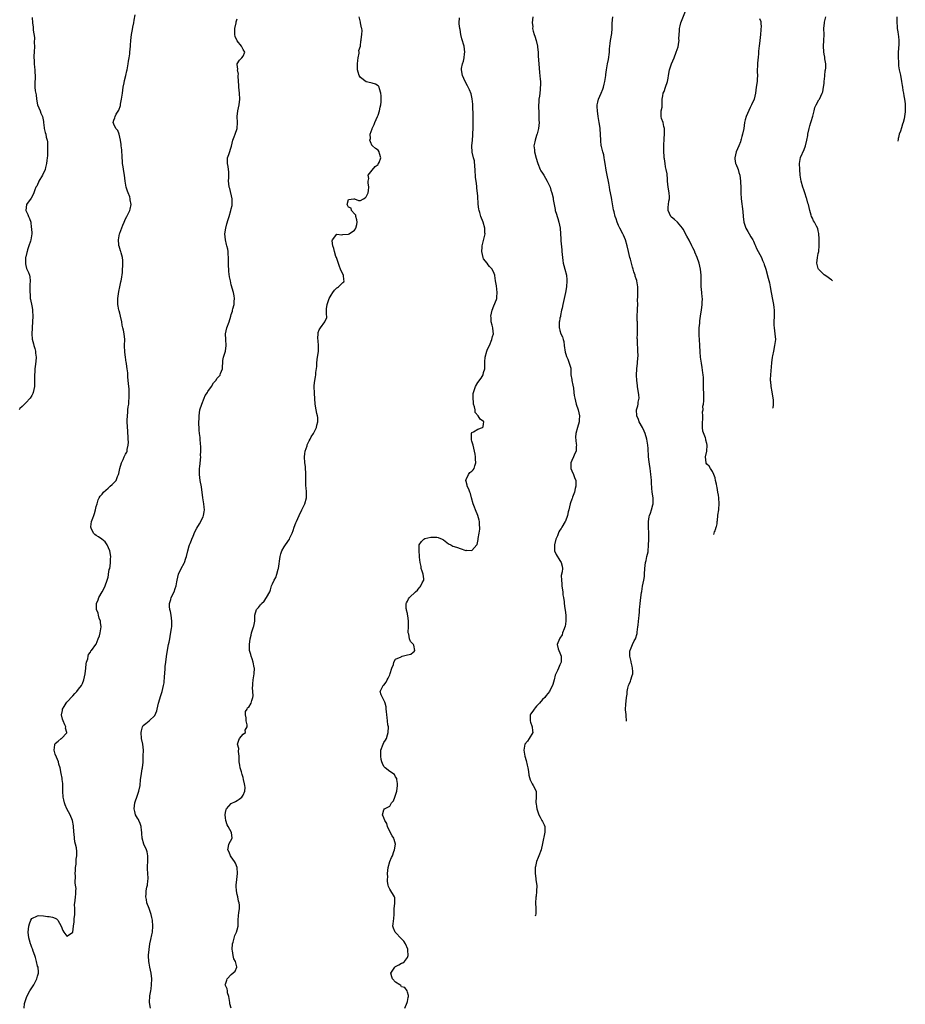
# Model space of a CAD drawing. Units: inches. Extents: x 2502000 to 2503769, y 1473000 to 1476000.
# Drawn here: x 2502903 to 2503205, y 1474492 to 1474828 of the extents above; entities that cross this region are included whole.
import ezdxf

# ---------------------------------------------------------------- set-up
doc = ezdxf.new("R2010")
doc.units = ezdxf.units.IN
doc.header["$MEASUREMENT"] = 0
doc.layers.add('LD25021473_10ft', color=71, linetype='Continuous')

msp = doc.modelspace()

# ---------------------------------------------------------------- linework, layer by layer
at = {"layer": 'LD25021473_10ft'}
for points, elevation in [([(2502907.18, 1474828.82), (2502907.23, 1474827), (2502907.51, 1474825.51), (2502907.55, 1474825), (2502907.54, 1474824.46), (2502907.93, 1474821.93), (2502907.81, 1474820.19), (2502907.9, 1474819), (2502907.82, 1474817), (2502907.71, 1474815.71), (2502907.71, 1474815), (2502907.79, 1474814.21), (2502907.8, 1474813), (2502907.9, 1474811.9), (2502908.09, 1474811), (2502908.08, 1474810.08), (2502908.2, 1474809), (2502908.19, 1474807.81), (2502908.05, 1474807), (2502908.04, 1474806.04), (2502908.07, 1474805), (2502908.19, 1474803.81), (2502908.47, 1474802.47), (2502908.59, 1474801), (2502908.99, 1474799), (2502909.86, 1474797), (2502910.14, 1474796.14), (2502910.68, 1474795), (2502911, 1474793.38), (2502911.06, 1474793), (2502911.22, 1474791.22), (2502911.27, 1474791), (2502911.63, 1474789.63), (2502911.77, 1474789), (2502911.95, 1474788.05), (2502912.25, 1474787), (2502912.37, 1474786.37), (2502912.42, 1474785), (2502912.41, 1474783), (2502912.37, 1474781.63), (2502912.28, 1474781), (2502912.1, 1474780.1), (2502912.02, 1474779), (2502911.7, 1474777.7), (2502911.58, 1474777), (2502910.66, 1474775), (2502909.46, 1474773), (2502909.34, 1474772.66), (2502909, 1474771.82), (2502908.71, 1474771.29), (2502908.46, 1474771), (2502908.03, 1474770.03), (2502907.74, 1474769), (2502907.53, 1474768.47), (2502906.77, 1474767.23), (2502905.28, 1474765), (2502904.98, 1474763), (2502905.63, 1474761.63), (2502905.9, 1474761), (2502906.27, 1474760.27), (2502906.65, 1474759), (2502906.84, 1474757.16), (2502906.88, 1474757), (2502907.02, 1474755.02), (2502906.67, 1474753), (2502906.58, 1474752.58), (2502906, 1474751), (2502905.6, 1474749.6), (2502905.41, 1474749), (2502905.36, 1474748.64), (2502905, 1474747.26), (2502904.94, 1474746.94), (2502904.86, 1474745), (2502904.87, 1474744.87), (2502905, 1474744.23), (2502905.26, 1474743.26), (2502905.87, 1474741.87), (2502906.23, 1474741), (2502906.39, 1474740.39), (2502906.48, 1474739), (2502906.33, 1474737.67), (2502906.38, 1474737), (2502906.32, 1474735.68), (2502906.35, 1474735), (2502906.42, 1474734.42), (2502906.52, 1474733), (2502906.61, 1474732.61), (2502907, 1474730.54), (2502907.22, 1474729.22), (2502907.24, 1474728.76), (2502907.35, 1474727), (2502907.27, 1474725), (2502907.11, 1474723.11), (2502907.12, 1474722.88), (2502907, 1474721), (2502907.16, 1474719.16), (2502907.56, 1474717.56), (2502907.76, 1474717), (2502908.07, 1474715.93), (2502908.3, 1474715), (2502908.32, 1474714.32), (2502908.51, 1474713), (2502908.43, 1474711.57), (2502908.13, 1474709.87), (2502908.02, 1474709), (2502908.02, 1474708.02), (2502907.91, 1474707), (2502907.92, 1474706.08), (2502907.98, 1474705), (2502907.97, 1474703), (2502907.52, 1474701), (2502907.36, 1474700.64), (2502907, 1474699.93), (2502906.42, 1474699), (2502905, 1474697.42), (2502903.77, 1474696.23), (2502903, 1474695.45), (2502902.67, 1474695)], 8600), ([(2502904.4, 1474491), (2502904.58, 1474492.58), (2502904.68, 1474493), (2502905.34, 1474495), (2502906.41, 1474497), (2502907, 1474498.03), (2502907.69, 1474499), (2502908.13, 1474499.87), (2502908.79, 1474501), (2502909, 1474501.91), (2502909.32, 1474503), (2502909.36, 1474503.36), (2502909.15, 1474505), (2502909, 1474505.39), (2502908.63, 1474507), (2502908.29, 1474508.29), (2502908.09, 1474509), (2502907.51, 1474510.49), (2502907.27, 1474511.27), (2502907, 1474511.76), (2502906.71, 1474512.71), (2502906.59, 1474513), (2502906.27, 1474514.27), (2502906.06, 1474515), (2502905.85, 1474517), (2502906, 1474519), (2502906.24, 1474519.76), (2502906.68, 1474521), (2502907, 1474521.57), (2502909, 1474522.55), (2502909.42, 1474522.58), (2502911, 1474522.52), (2502912.33, 1474522.33), (2502913, 1474522.31), (2502914.04, 1474522.04), (2502915, 1474521.68), (2502915.46, 1474521.46), (2502915.89, 1474521), (2502917.02, 1474519), (2502917.57, 1474517.57), (2502917.89, 1474517), (2502919, 1474515.58), (2502919.89, 1474516.11), (2502921, 1474516.9), (2502921.02, 1474516.98), (2502921.28, 1474519), (2502921.49, 1474520.51), (2502921.52, 1474521.52), (2502921.69, 1474523), (2502921.66, 1474523.66), (2502921.66, 1474525), (2502921.63, 1474526.37), (2502921.65, 1474527), (2502921.77, 1474527.77), (2502921.91, 1474529), (2502922.05, 1474529.95), (2502922.09, 1474531), (2502922.16, 1474531.85), (2502921.97, 1474533), (2502921.8, 1474533.8), (2502921.89, 1474536.11), (2502921.85, 1474537), (2502921.93, 1474537.93), (2502921.96, 1474539), (2502922.17, 1474540.17), (2502922.16, 1474541), (2502922.13, 1474541.87), (2502922.41, 1474543), (2502922.43, 1474544.43), (2502922.29, 1474545.71), (2502921.94, 1474547), (2502921.71, 1474547.71), (2502921.61, 1474549), (2502921.48, 1474550.52), (2502921.41, 1474551), (2502921.23, 1474553.23), (2502920.93, 1474555), (2502920.13, 1474557), (2502918.95, 1474559), (2502918.36, 1474560.36), (2502918.16, 1474561), (2502917.97, 1474562.03), (2502917.75, 1474563), (2502917.63, 1474565), (2502917.57, 1474566.43), (2502917.62, 1474567.62), (2502917.41, 1474569), (2502917.43, 1474569.43), (2502917.06, 1474571), (2502916.65, 1474573), (2502916.25, 1474574.25), (2502916.11, 1474575), (2502915.42, 1474576.58), (2502915, 1474577.65), (2502914.7, 1474579), (2502914.88, 1474580.88), (2502914.86, 1474581), (2502914.9, 1474581.1), (2502915, 1474581.24), (2502915.96, 1474582.04), (2502917, 1474582.94), (2502917.06, 1474582.94), (2502917.16, 1474583), (2502919, 1474584.97), (2502919.01, 1474585), (2502918.53, 1474586.53), (2502918.58, 1474587), (2502918.32, 1474587.68), (2502917.7, 1474589), (2502917.53, 1474589.53), (2502917.17, 1474591), (2502917.44, 1474592.56), (2502917.5, 1474593), (2502918.07, 1474593.93), (2502918.7, 1474595), (2502919, 1474595.35), (2502921, 1474597.55), (2502921.72, 1474598.28), (2502922.39, 1474599), (2502923, 1474599.81), (2502923.93, 1474601), (2502924.27, 1474601.73), (2502924.73, 1474603), (2502925.16, 1474605), (2502925.43, 1474607), (2502925.55, 1474608.45), (2502925.71, 1474609), (2502926.17, 1474610.17), (2502926.29, 1474611), (2502926.4, 1474611.6), (2502927, 1474612.45), (2502927.18, 1474612.82), (2502927.38, 1474613), (2502928.87, 1474615), (2502929, 1474615.14), (2502929.69, 1474617), (2502930.06, 1474617.94), (2502930.35, 1474619), (2502930.63, 1474621), (2502930.48, 1474622.48), (2502930.39, 1474623), (2502930, 1474624), (2502929.75, 1474625), (2502929.67, 1474625.67), (2502929.08, 1474627), (2502929.09, 1474629), (2502929.69, 1474630.31), (2502929.89, 1474631), (2502930.98, 1474632.98), (2502931.74, 1474634.26), (2502931.99, 1474635), (2502932.75, 1474637), (2502933, 1474638.01), (2502933.16, 1474638.84), (2502933.21, 1474639), (2502933.42, 1474640.58), (2502933.57, 1474641), (2502933.75, 1474641.75), (2502933.89, 1474643), (2502933.88, 1474644.12), (2502933.96, 1474645), (2502933.59, 1474647), (2502932.73, 1474649), (2502932.05, 1474650.05), (2502930.84, 1474651), (2502929.78, 1474651.78), (2502929, 1474652.21), (2502928.52, 1474652.52), (2502928.1, 1474653), (2502927.31, 1474654.69), (2502927.14, 1474655), (2502927.15, 1474655.15), (2502927.42, 1474657), (2502927.87, 1474658.13), (2502928.18, 1474659), (2502928.34, 1474659.66), (2502928.78, 1474661), (2502929, 1474662.13), (2502929.26, 1474663), (2502929.62, 1474664.38), (2502930.02, 1474665), (2502930.38, 1474665.62), (2502931, 1474666.34), (2502931.51, 1474667), (2502933, 1474668.32), (2502933.73, 1474669), (2502934.41, 1474669.59), (2502935, 1474670.14), (2502935.77, 1474671), (2502936.26, 1474672.26), (2502936.61, 1474673), (2502936.71, 1474673.29), (2502936.99, 1474675), (2502937.64, 1474677), (2502938.14, 1474678.14), (2502938.55, 1474679), (2502939, 1474679.93), (2502939.38, 1474680.62), (2502939.49, 1474681), (2502939.55, 1474681.55), (2502939.92, 1474683), (2502939.98, 1474684.02), (2502939.89, 1474685), (2502939.87, 1474686.13), (2502939.76, 1474687), (2502939.7, 1474687.7), (2502939.55, 1474691), (2502939.57, 1474691.57), (2502939.59, 1474693), (2502939.71, 1474694.29), (2502939.8, 1474695), (2502939.9, 1474696.1), (2502940.04, 1474697), (2502940.15, 1474698.15), (2502940.18, 1474699), (2502940.17, 1474699.83), (2502940.22, 1474701), (2502940.18, 1474702.18), (2502940.13, 1474703), (2502940.03, 1474704.03), (2502939.78, 1474706.22), (2502939.7, 1474707.7), (2502939.55, 1474709), (2502939.32, 1474710.68), (2502939.26, 1474711), (2502939.19, 1474711.19), (2502938.93, 1474713), (2502938.7, 1474714.7), (2502938.66, 1474717), (2502938.72, 1474719), (2502938.53, 1474721), (2502938.23, 1474722.23), (2502938.08, 1474723), (2502937.87, 1474723.87), (2502937.66, 1474725), (2502937.25, 1474727), (2502937, 1474727.95), (2502936.76, 1474728.76), (2502936.73, 1474729), (2502936.43, 1474730.43), (2502936.37, 1474731), (2502936.39, 1474731.61), (2502936.35, 1474733), (2502936.66, 1474735.34), (2502937.05, 1474737), (2502937.35, 1474738.65), (2502937.48, 1474739), (2502937.64, 1474739.64), (2502937.89, 1474741.89), (2502937.98, 1474743), (2502938.03, 1474744.03), (2502938.1, 1474745), (2502938, 1474746), (2502937.94, 1474747), (2502937.45, 1474748.55), (2502937.35, 1474749), (2502937.3, 1474749.3), (2502937, 1474750.08), (2502936.8, 1474750.8), (2502936.73, 1474751), (2502936.7, 1474751.3), (2502936.57, 1474753), (2502936.91, 1474755), (2502937, 1474755.27), (2502938.02, 1474757.98), (2502938.47, 1474759), (2502939, 1474760.11), (2502939.46, 1474761), (2502939.96, 1474762.04), (2502940.46, 1474763), (2502940.59, 1474763.41), (2502940.93, 1474765), (2502940.6, 1474766.6), (2502940.58, 1474767), (2502940.38, 1474767.62), (2502939.84, 1474769), (2502939.62, 1474769.62), (2502939.22, 1474771), (2502939, 1474772.29), (2502938.89, 1474773), (2502938.61, 1474775), (2502938.34, 1474776.34), (2502938.14, 1474777.86), (2502937.96, 1474779), (2502937.93, 1474779.93), (2502937.81, 1474781), (2502937.85, 1474781.85), (2502937.66, 1474783), (2502937.72, 1474783.72), (2502937.47, 1474785), (2502937.49, 1474785.49), (2502937.3, 1474787), (2502936.81, 1474789), (2502936.29, 1474790.29), (2502935.68, 1474791), (2502935, 1474792.38), (2502934.79, 1474793), (2502935, 1474793.81), (2502935.37, 1474794.63), (2502935.43, 1474795), (2502935.81, 1474795.81), (2502936.74, 1474797.26), (2502937.21, 1474798.79), (2502937.25, 1474799.25), (2502937.61, 1474801), (2502937.68, 1474801.68), (2502937.89, 1474803), (2502938.17, 1474805), (2502938.49, 1474806.49), (2502938.64, 1474807.36), (2502939.1, 1474809), (2502939.42, 1474810.58), (2502939.53, 1474811), (2502939.67, 1474811.67), (2502939.89, 1474813), (2502940.03, 1474813.97), (2502940.25, 1474815), (2502940.45, 1474816.45), (2502940.49, 1474817), (2502940.61, 1474819), (2502940.65, 1474819.35), (2502940.76, 1474821), (2502941.02, 1474823), (2502941.34, 1474824.66), (2502941.47, 1474825.47), (2502941.77, 1474827), (2502941.91, 1474827.91), (2502942.28, 1474829.72)], 8610), ([(2502947.46, 1474491), (2502947.09, 1474493), (2502947.3, 1474495.3), (2502947.59, 1474497), (2502947.65, 1474497.65), (2502947.85, 1474499), (2502947.9, 1474501), (2502947.67, 1474503), (2502947.24, 1474505), (2502947, 1474506.34), (2502946.9, 1474507), (2502946.83, 1474508.83), (2502946.84, 1474509.16), (2502946.97, 1474511), (2502947.23, 1474513), (2502947.54, 1474514.46), (2502947.92, 1474516.08), (2502948.11, 1474517), (2502948.32, 1474519), (2502948.19, 1474521), (2502947.93, 1474521.93), (2502947.69, 1474523), (2502946.99, 1474524.99), (2502946.25, 1474527), (2502946.09, 1474528.09), (2502945.87, 1474529), (2502945.99, 1474530.01), (2502946.05, 1474531), (2502946.25, 1474532.25), (2502946.46, 1474533), (2502946.52, 1474534.52), (2502946.63, 1474535), (2502946.66, 1474535.34), (2502946.54, 1474537), (2502946.49, 1474538.49), (2502946.5, 1474539.5), (2502946.61, 1474541), (2502946.57, 1474541.43), (2502946.61, 1474543), (2502946.32, 1474544.32), (2502946.07, 1474545), (2502945.17, 1474547), (2502944.64, 1474549), (2502944.55, 1474550.55), (2502944.51, 1474551), (2502944.41, 1474551.59), (2502944.26, 1474553), (2502944.01, 1474554.01), (2502943.48, 1474555), (2502943.35, 1474555.35), (2502943, 1474555.8), (2502942.38, 1474557), (2502942.12, 1474558.12), (2502941.89, 1474559), (2502942.03, 1474560.03), (2502942.13, 1474561), (2502942.32, 1474561.68), (2502942.78, 1474563), (2502943, 1474563.67), (2502943.51, 1474565), (2502943.94, 1474567), (2502944.12, 1474569), (2502944.28, 1474570.28), (2502944.69, 1474572.69), (2502944.78, 1474573), (2502944.94, 1474574.94), (2502944.96, 1474575.04), (2502945.03, 1474576.97), (2502945.05, 1474579.05), (2502944.85, 1474581), (2502944.41, 1474583), (2502944.25, 1474585), (2502944.39, 1474585.61), (2502944.8, 1474587), (2502945, 1474587.37), (2502945.88, 1474588.12), (2502947.01, 1474588.99), (2502949, 1474590.87), (2502949.6, 1474592.4), (2502949.75, 1474593), (2502950.02, 1474593.98), (2502950.25, 1474595), (2502951, 1474597.59), (2502951.35, 1474598.65), (2502951.49, 1474599), (2502951.93, 1474601), (2502952.08, 1474601.92), (2502952.22, 1474604.22), (2502952.31, 1474605), (2502952.47, 1474607), (2502952.5, 1474607.5), (2502952.67, 1474609), (2502952.95, 1474610.95), (2502952.95, 1474611.05), (2502953.29, 1474613), (2502953.51, 1474614.49), (2502953.66, 1474615), (2502953.79, 1474615.79), (2502954.02, 1474617), (2502954.23, 1474617.77), (2502954.59, 1474620.59), (2502954.7, 1474621), (2502954.73, 1474621.27), (2502954.76, 1474623), (2502954.47, 1474625), (2502954.24, 1474626.24), (2502954.08, 1474627), (2502953.98, 1474628.02), (2502953.96, 1474629), (2502954.37, 1474630.37), (2502954.52, 1474631), (2502955.51, 1474633), (2502955.92, 1474634.08), (2502956.19, 1474635), (2502956.45, 1474636.45), (2502956.53, 1474637), (2502956.99, 1474639), (2502957.93, 1474641), (2502959, 1474642.78), (2502959.11, 1474643), (2502959.51, 1474644.49), (2502959.73, 1474645), (2502960.17, 1474647), (2502960.62, 1474648.62), (2502960.76, 1474649), (2502961, 1474649.52), (2502961.44, 1474650.56), (2502961.57, 1474651), (2502961.99, 1474651.99), (2502962.61, 1474653.39), (2502963.29, 1474654.71), (2502964.21, 1474656.21), (2502964.67, 1474657), (2502965, 1474657.78), (2502965.39, 1474658.61), (2502965.59, 1474659), (2502965.76, 1474660.24), (2502965.9, 1474661), (2502965.82, 1474661.82), (2502965.69, 1474663), (2502965.31, 1474665), (2502964.8, 1474668.8), (2502964.39, 1474671), (2502964.17, 1474673), (2502964.2, 1474673.8), (2502964.22, 1474675), (2502964.3, 1474675.7), (2502964.59, 1474679), (2502964.57, 1474679.43), (2502964.63, 1474681), (2502964.58, 1474682.58), (2502964.54, 1474683.46), (2502964.37, 1474685), (2502964.35, 1474685.65), (2502964.18, 1474687), (2502964.09, 1474688.09), (2502963.98, 1474691), (2502964.02, 1474692.02), (2502964.02, 1474693), (2502964.34, 1474695), (2502964.94, 1474697), (2502965.73, 1474699), (2502966.11, 1474699.89), (2502966.85, 1474701), (2502966.89, 1474701.11), (2502967, 1474701.27), (2502968.27, 1474703), (2502969, 1474704.19), (2502969.79, 1474705), (2502970.22, 1474705.78), (2502971.16, 1474706.84), (2502971.26, 1474707), (2502971.38, 1474707.38), (2502972, 1474709), (2502972.03, 1474709.97), (2502972.16, 1474711), (2502972.15, 1474711.85), (2502972.3, 1474713), (2502973, 1474715), (2502973.28, 1474717), (2502973.12, 1474719), (2502973.02, 1474721), (2502973.52, 1474723), (2502974.26, 1474725), (2502974.82, 1474727), (2502975, 1474727.57), (2502975.37, 1474728.63), (2502975.45, 1474729), (2502975.53, 1474729.53), (2502975.95, 1474731), (2502976.03, 1474731.97), (2502976.05, 1474733), (2502975.94, 1474733.94), (2502975.76, 1474735), (2502975, 1474737.66), (2502974.68, 1474739), (2502974.42, 1474740.42), (2502974.18, 1474742.18), (2502974.18, 1474743), (2502974.06, 1474744.06), (2502974.09, 1474745), (2502974.02, 1474746.02), (2502974.03, 1474747), (2502973.94, 1474748.06), (2502973.9, 1474749), (2502973.82, 1474749.82), (2502973.53, 1474751), (2502973.43, 1474751.43), (2502972.99, 1474753), (2502972.84, 1474755), (2502973.11, 1474757), (2502973.49, 1474758.51), (2502973.95, 1474759.95), (2502974.25, 1474761), (2502974.87, 1474763), (2502975, 1474763.6), (2502975.27, 1474764.73), (2502975.32, 1474765), (2502975.27, 1474767), (2502974.46, 1474770.46), (2502974.27, 1474771), (2502974.2, 1474772.2), (2502974.1, 1474773), (2502974.2, 1474774.2), (2502974.2, 1474776.2), (2502974.07, 1474777), (2502973.96, 1474777.96), (2502973.68, 1474779), (2502973.75, 1474779.75), (2502973.76, 1474781), (2502974.15, 1474782.15), (2502975.03, 1474784.97), (2502975.53, 1474787), (2502975.93, 1474788.07), (2502976.29, 1474789), (2502977.01, 1474791), (2502977.13, 1474793), (2502977.02, 1474795.02), (2502977.2, 1474797), (2502977.65, 1474799), (2502977.92, 1474801), (2502977.83, 1474803), (2502977.62, 1474805), (2502977.59, 1474805.59), (2502977.36, 1474808.64), (2502977.4, 1474809), (2502977.48, 1474809.48), (2502977.13, 1474811), (2502977.19, 1474811.19), (2502977, 1474812.76), (2502976.99, 1474813.01), (2502977.78, 1474814.22), (2502978.58, 1474815), (2502979, 1474815.63), (2502979.62, 1474817), (2502979, 1474817.84), (2502978.48, 1474819), (2502977, 1474820.81), (2502976.3, 1474822.3), (2502976.16, 1474823), (2502976.24, 1474823.76), (2502976.23, 1474825), (2502976.67, 1474827), (2502976.72, 1474827.28), (2502977, 1474828.36)], 8620), ([(2502974.94, 1474491), (2502974.54, 1474492.54), (2502974.46, 1474493), (2502974.33, 1474494.33), (2502974.17, 1474495), (2502973.74, 1474496.26), (2502973.67, 1474497), (2502973.58, 1474497.58), (2502973, 1474498.81), (2502972.96, 1474499), (2502973, 1474499.25), (2502973.46, 1474500.54), (2502973.55, 1474501), (2502975, 1474502.57), (2502976.32, 1474503.68), (2502976.86, 1474505), (2502976.87, 1474505.13), (2502976.4, 1474507), (2502975.88, 1474507.88), (2502975.67, 1474509), (2502975.39, 1474510.61), (2502975.29, 1474511), (2502975.38, 1474513), (2502975.6, 1474513.6), (2502976.23, 1474515.77), (2502976.83, 1474517), (2502977, 1474517.75), (2502977.32, 1474519), (2502977.35, 1474520.65), (2502977.4, 1474521), (2502977.42, 1474522.58), (2502977.59, 1474523.59), (2502977.77, 1474525), (2502977.83, 1474526.17), (2502977.73, 1474527), (2502977.47, 1474527.47), (2502977.2, 1474529), (2502977, 1474529.76), (2502976.74, 1474531), (2502976.67, 1474532.67), (2502976.67, 1474533), (2502976.93, 1474534.93), (2502977.17, 1474537), (2502976.97, 1474538.97), (2502976.47, 1474540.47), (2502976.13, 1474541), (2502975, 1474542.6), (2502974.7, 1474543), (2502974.28, 1474544.28), (2502973.78, 1474545), (2502974.11, 1474546.11), (2502974.14, 1474547), (2502975.33, 1474549), (2502975.03, 1474550.97), (2502973.95, 1474553), (2502973.6, 1474553.6), (2502973.14, 1474555), (2502973, 1474555.89), (2502972.88, 1474557), (2502973, 1474557.74), (2502973.25, 1474558.75), (2502973.38, 1474559), (2502975, 1474560.84), (2502976.47, 1474561.53), (2502977, 1474561.86), (2502977.68, 1474562.32), (2502978.58, 1474563), (2502979, 1474563.61), (2502979.67, 1474565), (2502979.73, 1474566.27), (2502979.65, 1474567), (2502979.51, 1474567.51), (2502979.2, 1474569), (2502979, 1474569.65), (2502978.71, 1474570.71), (2502978.43, 1474571.57), (2502978.03, 1474573), (2502977.91, 1474573.91), (2502977.73, 1474575), (2502977.74, 1474575.74), (2502977.69, 1474577), (2502977.49, 1474578.51), (2502977.53, 1474579.53), (2502977.15, 1474581), (2502977.53, 1474582.47), (2502977.76, 1474583), (2502979, 1474584.41), (2502979.83, 1474585), (2502979.79, 1474585.79), (2502980.4, 1474587), (2502980.38, 1474587.62), (2502980.05, 1474589), (2502980.03, 1474590.03), (2502979.83, 1474591), (2502979.81, 1474592.19), (2502980.4, 1474593), (2502980.57, 1474593.43), (2502981, 1474593.65), (2502981.78, 1474595), (2502981.99, 1474595.99), (2502982.32, 1474597), (2502982.42, 1474597.58), (2502982.33, 1474599), (2502982.23, 1474600.23), (2502982.29, 1474601), (2502982.39, 1474601.61), (2502982.47, 1474603), (2502982.77, 1474605), (2502982.86, 1474607), (2502982.81, 1474607.19), (2502982.47, 1474609), (2502982.12, 1474610.12), (2502981.73, 1474611), (2502981.63, 1474611.63), (2502981.23, 1474613), (2502981.25, 1474614.75), (2502981.25, 1474615), (2502981.46, 1474617), (2502981.73, 1474618.27), (2502981.91, 1474619), (2502982.63, 1474621), (2502982.7, 1474621.3), (2502982.99, 1474623.01), (2502983, 1474625), (2502983.65, 1474627), (2502984.33, 1474627.67), (2502985, 1474628.53), (2502985.22, 1474628.78), (2502985.35, 1474629), (2502986.18, 1474629.82), (2502987, 1474631), (2502988.1, 1474633), (2502988.35, 1474633.65), (2502988.73, 1474635), (2502989, 1474635.71), (2502989.59, 1474637), (2502990.13, 1474637.87), (2502990.54, 1474639), (2502991, 1474640.69), (2502991.06, 1474641), (2502991.63, 1474645), (2502991.91, 1474645.91), (2502992.21, 1474647), (2502993, 1474648.28), (2502994.45, 1474650.45), (2502994.83, 1474651), (2502995, 1474651.35), (2502995.73, 1474653), (2502996.07, 1474653.93), (2502996.43, 1474655), (2502997, 1474656.56), (2502997.18, 1474657), (2502998.09, 1474659), (2502999.09, 1474661), (2503000.05, 1474663), (2503000.64, 1474665), (2503000.68, 1474667), (2503000.53, 1474668.53), (2503000.45, 1474669), (2503000.41, 1474670.41), (2503000.37, 1474671), (2503000.44, 1474673), (2503000.43, 1474673.57), (2503000.33, 1474675), (2503000.26, 1474675.74), (2503000.06, 1474677), (2502999.92, 1474679), (2503000.08, 1474680.08), (2503000.15, 1474681), (2503000.82, 1474682.82), (2503000.9, 1474683.1), (2503001.55, 1474684.45), (2503001.89, 1474685), (2503002.21, 1474685.79), (2503003.02, 1474687), (2503004.01, 1474689), (2503004.16, 1474689.84), (2503004.48, 1474691), (2503004.44, 1474692.44), (2503004.38, 1474693), (2503004.17, 1474693.83), (2503003.94, 1474695), (2503003.59, 1474697), (2503003.33, 1474700.67), (2503003.33, 1474701), (2503003.24, 1474702.76), (2503003.3, 1474703.3), (2503003.43, 1474705), (2503003.75, 1474706.25), (2503003.84, 1474707), (2503003.8, 1474707.8), (2503004.21, 1474709.79), (2503004.14, 1474711), (2503004.25, 1474712.25), (2503004.72, 1474715), (2503004.75, 1474715.25), (2503004.77, 1474717), (2503004.58, 1474718.58), (2503004.54, 1474719.46), (2503004.58, 1474721), (2503004.64, 1474721.36), (2503005, 1474722.27), (2503005.42, 1474723), (2503006.93, 1474725), (2503007, 1474725.22), (2503007.52, 1474726.48), (2503007.59, 1474727), (2503007.48, 1474727.48), (2503007.5, 1474729), (2503007.46, 1474729.46), (2503007.66, 1474731), (2503008.06, 1474731.94), (2503008.36, 1474733), (2503009, 1474734.14), (2503009.58, 1474735), (2503010.18, 1474735.82), (2503011, 1474736.62), (2503011.24, 1474736.76), (2503011.56, 1474737), (2503013, 1474738.46), (2503013.34, 1474738.66), (2503013.49, 1474739), (2503013.35, 1474739.35), (2503013.25, 1474741), (2503012.41, 1474742.41), (2503012.25, 1474743), (2503011.86, 1474743.86), (2503010.81, 1474747), (2503010.68, 1474747.32), (2503010.13, 1474749), (2503010, 1474750), (2503009.56, 1474751), (2503009.39, 1474752.61), (2503009.54, 1474753), (2503011, 1474754.89), (2503012.67, 1474754.67), (2503013, 1474754.77), (2503015, 1474754.89), (2503015.22, 1474755), (2503017, 1474756.35), (2503017.3, 1474756.7), (2503017.43, 1474757), (2503017.81, 1474758.19), (2503017.9, 1474759), (2503017.78, 1474759.78), (2503017.42, 1474761), (2503017.41, 1474761.41), (2503017, 1474761.81), (2503016.01, 1474763), (2503015.83, 1474763.84), (2503015, 1474764.1), (2503014.48, 1474765), (2503015, 1474766.75), (2503016.79, 1474767), (2503017, 1474767.01), (2503018.38, 1474766.38), (2503019, 1474766.38), (2503020.08, 1474767), (2503020.64, 1474767.36), (2503021, 1474767.63), (2503021.66, 1474769), (2503021.81, 1474769.81), (2503021.9, 1474771), (2503021.62, 1474772.38), (2503021.67, 1474773), (2503021.86, 1474773.86), (2503021.68, 1474775), (2503023, 1474776.79), (2503024.03, 1474777.97), (2503025, 1474778.73), (2503025.1, 1474778.9), (2503025.19, 1474779), (2503025.35, 1474779.35), (2503025.91, 1474781), (2503025.54, 1474782.46), (2503025.45, 1474783), (2503025, 1474783.61), (2503024.14, 1474784.14), (2503023.14, 1474785), (2503023.05, 1474785.05), (2503022.42, 1474786.42), (2503022.25, 1474787), (2503022.44, 1474787.56), (2503022.33, 1474789), (2503023, 1474790.9), (2503023.02, 1474791), (2503023.66, 1474792.34), (2503023.87, 1474793), (2503024.81, 1474795), (2503025, 1474795.46), (2503025.54, 1474797), (2503025.75, 1474798.25), (2503025.95, 1474799), (2503026.09, 1474800.09), (2503026.09, 1474801), (2503026.06, 1474802.06), (2503025.95, 1474803), (2503025.47, 1474804.53), (2503025.35, 1474805), (2503025.23, 1474805.23), (2503025, 1474805.49), (2503024.1, 1474806.1), (2503023, 1474806.39), (2503022.54, 1474806.54), (2503021, 1474806.85), (2503019, 1474808.32), (2503018.56, 1474809), (2503018.2, 1474810.2), (2503018, 1474811), (2503018.02, 1474812.02), (2503017.97, 1474813), (2503018.18, 1474814.18), (2503018.19, 1474815), (2503018.6, 1474816.6), (2503018.58, 1474817), (2503018.45, 1474817.55), (2503019.03, 1474819), (2503019.18, 1474820.82), (2503019.28, 1474821), (2503019.29, 1474821.29), (2503019.53, 1474823), (2503019.65, 1474824.35), (2503019.49, 1474825), (2503019.32, 1474825.32), (2503019.07, 1474827), (2503019, 1474827.21), (2503018.61, 1474829)], 8630), ([(2503034.15, 1474491), (2503034.95, 1474492.95), (2503035, 1474493.33), (2503035.27, 1474494.73), (2503035.38, 1474495), (2503035.4, 1474495.4), (2503035, 1474496.5), (2503034.89, 1474497), (2503034.14, 1474498.14), (2503033, 1474498.32), (2503032.75, 1474498.75), (2503032.41, 1474499), (2503031, 1474499.92), (2503029.93, 1474501), (2503029.72, 1474501.72), (2503029.41, 1474503), (2503030.71, 1474505), (2503031, 1474505.27), (2503032.14, 1474505.86), (2503033, 1474506.41), (2503033.5, 1474506.5), (2503033.97, 1474507), (2503035, 1474508.28), (2503035.24, 1474509), (2503035.21, 1474510.79), (2503035.21, 1474511), (2503035.18, 1474511.18), (2503034.35, 1474513), (2503033.84, 1474513.84), (2503032.85, 1474514.85), (2503031, 1474516.86), (2503030.85, 1474517), (2503030.31, 1474518.31), (2503030.07, 1474519), (2503030.16, 1474519.84), (2503030.39, 1474521.61), (2503030.49, 1474523), (2503030.51, 1474525), (2503030.76, 1474526.76), (2503030.74, 1474528.74), (2503030.67, 1474529), (2503029, 1474531.56), (2503028.56, 1474532.56), (2503028.49, 1474533), (2503028.22, 1474534.22), (2503028.24, 1474535), (2503028.29, 1474535.71), (2503028.21, 1474537), (2503028.41, 1474539), (2503029.02, 1474541), (2503029.6, 1474542.4), (2503029.88, 1474543), (2503030.42, 1474544.42), (2503030.59, 1474545), (2503030.93, 1474547), (2503030.5, 1474548.5), (2503030.34, 1474549), (2503029.82, 1474549.82), (2503029.17, 1474551), (2503028.21, 1474553), (2503028, 1474554), (2503027.36, 1474555), (2503027, 1474555.96), (2503026.57, 1474557), (2503027, 1474558.71), (2503027.18, 1474559), (2503029, 1474559.95), (2503029.64, 1474561), (2503030.23, 1474561.77), (2503030.74, 1474563), (2503031, 1474563.68), (2503031.46, 1474565), (2503031.68, 1474567), (2503031.66, 1474567.66), (2503031.4, 1474569), (2503031.4, 1474569.4), (2503031, 1474569.95), (2503030.67, 1474570.67), (2503029, 1474571.73), (2503027.39, 1474573), (2503027, 1474573.43), (2503026.51, 1474574.51), (2503026.32, 1474575), (2503026.13, 1474575.87), (2503025.91, 1474577), (2503025.93, 1474578.07), (2503026.01, 1474579), (2503026.71, 1474581), (2503027, 1474581.64), (2503027.6, 1474582.4), (2503027.89, 1474583), (2503028.22, 1474584.22), (2503028.5, 1474585), (2503028.52, 1474587), (2503028.4, 1474587.6), (2503028.23, 1474589), (2503028.13, 1474590.13), (2503027.95, 1474591), (2503027.85, 1474592.15), (2503027.83, 1474593), (2503027.74, 1474593.74), (2503027.48, 1474595), (2503027.35, 1474595.35), (2503026.69, 1474596.69), (2503026.48, 1474597), (2503026.09, 1474597.91), (2503025.7, 1474599), (2503026.71, 1474601), (2503027, 1474601.21), (2503027.81, 1474602.19), (2503028.1, 1474603), (2503028.47, 1474603.53), (2503029, 1474604.73), (2503029.15, 1474605.15), (2503029.71, 1474607), (2503030.23, 1474608.23), (2503030.35, 1474609), (2503031, 1474609.98), (2503032.88, 1474610.88), (2503033, 1474610.96), (2503033.21, 1474611), (2503035, 1474611.56), (2503036.23, 1474611.77), (2503037, 1474612.45), (2503037.37, 1474612.63), (2503037.49, 1474613), (2503037.17, 1474614.83), (2503037.11, 1474615), (2503037.05, 1474615.05), (2503037, 1474615.14), (2503036.1, 1474616.1), (2503035.72, 1474617), (2503035.47, 1474618.53), (2503035.27, 1474619), (2503035.23, 1474619.23), (2503035.4, 1474621), (2503035.38, 1474621.38), (2503035.42, 1474623), (2503035.12, 1474624.88), (2503035.1, 1474625.1), (2503035, 1474625.56), (2503034.76, 1474626.76), (2503034.69, 1474627), (2503034.65, 1474627.35), (2503034.65, 1474629), (2503034.75, 1474629.25), (2503035, 1474629.79), (2503035.44, 1474630.56), (2503035.74, 1474631), (2503037.82, 1474633), (2503038.46, 1474633.54), (2503039, 1474634.35), (2503039.36, 1474634.64), (2503039.6, 1474635), (2503040.04, 1474636.04), (2503040.56, 1474637), (2503040.58, 1474637.42), (2503040.35, 1474639), (2503040.01, 1474640.01), (2503039.75, 1474641), (2503039.65, 1474641.65), (2503039.31, 1474643), (2503039.15, 1474644.85), (2503039.17, 1474645.17), (2503039.01, 1474647), (2503039.05, 1474649), (2503039.87, 1474650.13), (2503040.6, 1474651), (2503041, 1474651.19), (2503043, 1474651.67), (2503045, 1474651.63), (2503045.5, 1474651.5), (2503046.87, 1474651), (2503047.33, 1474650.67), (2503049, 1474649.4), (2503049.84, 1474649), (2503050.55, 1474648.55), (2503051, 1474648.4), (2503052.08, 1474648.08), (2503053, 1474647.73), (2503054.87, 1474647.13), (2503055, 1474647.12), (2503055.17, 1474647.17), (2503057, 1474647.07), (2503058.7, 1474649), (2503058.82, 1474649.18), (2503059.16, 1474650.84), (2503059.17, 1474651.17), (2503059.48, 1474653), (2503059.68, 1474654.32), (2503059.69, 1474655), (2503059.6, 1474655.6), (2503059.58, 1474657), (2503059.44, 1474657.44), (2503059.04, 1474659), (2503058.2, 1474661), (2503057.9, 1474661.9), (2503057.43, 1474663), (2503056.86, 1474665), (2503056.5, 1474666.5), (2503056.24, 1474667), (2503055.95, 1474667.95), (2503055.37, 1474669), (2503055.35, 1474669.35), (2503055, 1474670.66), (2503054.95, 1474671), (2503055, 1474671.25), (2503055.8, 1474673), (2503056.3, 1474673.7), (2503057, 1474674.14), (2503057.45, 1474674.55), (2503057.72, 1474675), (2503057.94, 1474675.94), (2503058.32, 1474677), (2503058.17, 1474678.17), (2503058.17, 1474679), (2503058.08, 1474679.92), (2503057.87, 1474681), (2503057.41, 1474683), (2503057, 1474684.4), (2503056.85, 1474684.85), (2503056.82, 1474685.18), (2503056.88, 1474687), (2503057, 1474687.28), (2503057.51, 1474687.51), (2503059, 1474688.5), (2503060.57, 1474689), (2503060.8, 1474689.2), (2503061, 1474690.22), (2503061.08, 1474691), (2503061, 1474691.1), (2503059.83, 1474691.83), (2503059.15, 1474693), (2503058.14, 1474694.14), (2503058.06, 1474695), (2503057.9, 1474696.1), (2503057.59, 1474697), (2503057.51, 1474697.51), (2503057.37, 1474699), (2503057.44, 1474700.56), (2503057.49, 1474701), (2503058.18, 1474703), (2503059, 1474704.41), (2503060.12, 1474705.88), (2503060.79, 1474707), (2503061, 1474707.75), (2503061.4, 1474709), (2503061.35, 1474709.35), (2503061.38, 1474711), (2503061.38, 1474711.38), (2503061.53, 1474713), (2503062.09, 1474715), (2503062.33, 1474715.67), (2503062.99, 1474717), (2503063.84, 1474719), (2503064.01, 1474719.99), (2503064.31, 1474721), (2503064.22, 1474721.78), (2503064.11, 1474723), (2503063.87, 1474723.87), (2503063.61, 1474725), (2503063.53, 1474726.47), (2503063.48, 1474727), (2503063.87, 1474729), (2503064.47, 1474730.47), (2503064.76, 1474731.24), (2503065, 1474731.82), (2503065.33, 1474732.67), (2503065.44, 1474733), (2503065.48, 1474733.48), (2503065.65, 1474735), (2503065.36, 1474737.36), (2503065.08, 1474739), (2503064.81, 1474740.81), (2503064.76, 1474741), (2503064.53, 1474741.47), (2503063.87, 1474743), (2503063, 1474743.92), (2503062.52, 1474744.52), (2503062.14, 1474745), (2503061, 1474746.57), (2503060.8, 1474747), (2503060.37, 1474749), (2503060.48, 1474750.48), (2503060.48, 1474751), (2503060.55, 1474751.45), (2503061.5, 1474755), (2503061.45, 1474755.44), (2503061.4, 1474757), (2503060.81, 1474759), (2503060.07, 1474761), (2503059.71, 1474762.29), (2503059.49, 1474763), (2503059.4, 1474763.4), (2503059.18, 1474765.18), (2503059, 1474767.91), (2503058.7, 1474770.7), (2503058.67, 1474771.33), (2503058.45, 1474773), (2503058.27, 1474774.27), (2503058.08, 1474777), (2503057.94, 1474778.06), (2503057.89, 1474779.89), (2503057.57, 1474781), (2503057.09, 1474782.91), (2503056.99, 1474785), (2503057.18, 1474787), (2503057.35, 1474788.65), (2503057.29, 1474789), (2503057.27, 1474789.27), (2503057.37, 1474791), (2503057.42, 1474793), (2503057.38, 1474794.62), (2503057.41, 1474795.41), (2503057.29, 1474798.71), (2503057.29, 1474799.29), (2503057.12, 1474801.12), (2503056.75, 1474802.75), (2503056.19, 1474804.19), (2503055.77, 1474805), (2503055.54, 1474805.54), (2503054.71, 1474807), (2503053.82, 1474809), (2503053.41, 1474811), (2503053.44, 1474811.44), (2503053.75, 1474813), (2503054.11, 1474813.89), (2503054.31, 1474815), (2503054.47, 1474816.47), (2503054.56, 1474817), (2503054.31, 1474819), (2503053.57, 1474821.57), (2503053.27, 1474823), (2503053, 1474824.66), (2503052.93, 1474825), (2503052.7, 1474826.7), (2503052.68, 1474827), (2503052.72, 1474828.72)], 8640), ([(2503077.8, 1474829), (2503077.57, 1474827), (2503077.71, 1474825.71), (2503077.67, 1474825), (2503077.84, 1474824.16), (2503078.23, 1474823), (2503078.47, 1474822.47), (2503078.88, 1474821), (2503079.31, 1474819), (2503079.36, 1474818.64), (2503079.52, 1474817), (2503079.6, 1474815.6), (2503079.84, 1474813), (2503080.06, 1474810.06), (2503080.25, 1474807.75), (2503080.33, 1474807), (2503080.37, 1474806.37), (2503080.3, 1474804.3), (2503080.13, 1474803), (2503080.02, 1474802.02), (2503079.85, 1474801), (2503079.77, 1474799.77), (2503079.7, 1474799), (2503079.77, 1474795.77), (2503079.85, 1474795), (2503079.83, 1474793.83), (2503079.86, 1474793), (2503079.64, 1474791), (2503079.18, 1474789.18), (2503079.12, 1474788.88), (2503079, 1474788.61), (2503078.5, 1474787), (2503078.38, 1474786.38), (2503078.14, 1474785), (2503078.27, 1474783.73), (2503078.33, 1474783), (2503078.86, 1474780.86), (2503079.39, 1474779.39), (2503079.46, 1474779), (2503080.27, 1474777), (2503080.51, 1474776.51), (2503081, 1474775.77), (2503081.45, 1474775), (2503082.68, 1474773), (2503083, 1474772.36), (2503083.63, 1474771), (2503083.89, 1474769.89), (2503084.28, 1474769), (2503084.65, 1474767.35), (2503084.7, 1474766.7), (2503084.99, 1474765), (2503085.32, 1474763.32), (2503085.4, 1474763), (2503085.79, 1474761.8), (2503086.02, 1474761), (2503086.28, 1474760.28), (2503086.63, 1474759), (2503087.03, 1474757), (2503087.21, 1474755), (2503087.33, 1474753.33), (2503087.33, 1474752.67), (2503087.64, 1474749.64), (2503087.65, 1474749), (2503087.82, 1474747), (2503088.03, 1474745.97), (2503088.14, 1474745), (2503088.29, 1474744.29), (2503088.68, 1474743), (2503089.17, 1474741), (2503089.32, 1474739.32), (2503089.32, 1474739), (2503089.2, 1474737), (2503088.89, 1474735), (2503088.44, 1474733), (2503087.97, 1474731), (2503087.7, 1474729.7), (2503087.57, 1474729), (2503087.16, 1474727.16), (2503087.14, 1474726.86), (2503087, 1474726.27), (2503086.83, 1474725.17), (2503086.78, 1474725), (2503086.77, 1474724.77), (2503086.78, 1474723), (2503086.81, 1474722.81), (2503087, 1474722.08), (2503087.35, 1474721), (2503087.88, 1474719.88), (2503088.1, 1474719), (2503088.31, 1474718.31), (2503088.44, 1474717), (2503088.73, 1474714.73), (2503089, 1474713.99), (2503089.22, 1474713.22), (2503089.32, 1474713), (2503089.7, 1474712.3), (2503090.19, 1474711), (2503090.7, 1474709.3), (2503090.69, 1474709), (2503090.66, 1474708.66), (2503090.68, 1474707), (2503091, 1474705.34), (2503091.04, 1474705), (2503091.44, 1474703.44), (2503091.57, 1474702.43), (2503091.78, 1474701), (2503091.88, 1474699.88), (2503092.01, 1474699), (2503092.49, 1474697), (2503093.17, 1474695), (2503093.65, 1474693), (2503093.59, 1474691.59), (2503093.59, 1474691), (2503092.97, 1474689), (2503092.38, 1474687), (2503092.3, 1474685.7), (2503092.54, 1474683.46), (2503092.61, 1474683), (2503092.57, 1474682.57), (2503092.52, 1474681), (2503092.11, 1474680.11), (2503091.64, 1474679), (2503091, 1474677.71), (2503090.7, 1474677), (2503090.71, 1474675), (2503091, 1474674.29), (2503091.59, 1474673), (2503091.98, 1474671.98), (2503092.39, 1474671), (2503092.39, 1474670.39), (2503092.44, 1474669), (2503092.19, 1474668.19), (2503091.93, 1474667), (2503091.22, 1474665.22), (2503091.14, 1474664.86), (2503091, 1474664.55), (2503090.63, 1474663.37), (2503090.48, 1474663), (2503090, 1474661), (2503089.77, 1474660.23), (2503089.51, 1474659), (2503088.87, 1474657.13), (2503088.81, 1474657), (2503087.66, 1474655), (2503087.37, 1474654.63), (2503087, 1474654.03), (2503086.58, 1474653.42), (2503086.12, 1474652.12), (2503085.61, 1474651), (2503085.1, 1474649), (2503085.14, 1474647.14), (2503085.17, 1474647), (2503085.72, 1474645.72), (2503087, 1474643.62), (2503087.43, 1474643), (2503087.77, 1474641.77), (2503087.83, 1474641), (2503087.78, 1474639.78), (2503087.44, 1474638.56), (2503087.48, 1474637), (2503087.68, 1474635.68), (2503087.66, 1474635), (2503087.75, 1474634.25), (2503087.93, 1474633), (2503088.01, 1474632.01), (2503088.19, 1474631), (2503088.4, 1474629.6), (2503088.43, 1474629), (2503088.68, 1474627.32), (2503088.72, 1474626.72), (2503088.97, 1474625), (2503089.04, 1474622.96), (2503088.78, 1474621.22), (2503088.69, 1474621), (2503088.38, 1474620.38), (2503087.89, 1474619), (2503087.7, 1474618.3), (2503087, 1474617.16), (2503086.87, 1474617), (2503086.08, 1474615), (2503086.43, 1474613.57), (2503086.64, 1474613), (2503087, 1474612.23), (2503087.37, 1474611), (2503087.41, 1474609.41), (2503087.38, 1474609), (2503087.26, 1474608.74), (2503087, 1474608.06), (2503086.54, 1474607), (2503086.12, 1474606.12), (2503085.54, 1474605), (2503085.4, 1474604.6), (2503085, 1474602.94), (2503084.6, 1474601.4), (2503084.42, 1474601), (2503083.8, 1474599.8), (2503083.41, 1474599), (2503082.32, 1474597.68), (2503081.85, 1474597), (2503081, 1474596.24), (2503080, 1474595), (2503079.5, 1474594.5), (2503079, 1474594.05), (2503078.54, 1474593.46), (2503078.16, 1474593), (2503077.72, 1474592.28), (2503077, 1474591.24), (2503076.87, 1474591), (2503076.88, 1474589), (2503077, 1474588.58), (2503077.58, 1474587), (2503077.61, 1474585.61), (2503077.74, 1474585), (2503076.54, 1474583), (2503075.89, 1474582.11), (2503075.01, 1474581), (2503074.65, 1474579), (2503075.03, 1474577), (2503075.51, 1474575.51), (2503075.84, 1474573.84), (2503076.06, 1474573), (2503076.31, 1474571.69), (2503076.44, 1474570.44), (2503076.87, 1474568.87), (2503077.52, 1474567.52), (2503077.87, 1474567), (2503078.84, 1474565), (2503078.87, 1474564.87), (2503078.92, 1474563), (2503078.78, 1474561.22), (2503078.81, 1474561), (2503078.86, 1474560.86), (2503079, 1474559.66), (2503079.1, 1474559.1), (2503079.1, 1474559), (2503079.82, 1474557), (2503080.2, 1474556.2), (2503080.87, 1474555), (2503081, 1474554.73), (2503081.6, 1474553.6), (2503081.81, 1474553), (2503081.81, 1474552.19), (2503081.87, 1474551), (2503081, 1474547.14), (2503080.54, 1474545), (2503079.83, 1474543), (2503079.58, 1474542.42), (2503079, 1474541), (2503078.62, 1474539.38), (2503078.55, 1474539), (2503078.54, 1474537), (2503078.8, 1474535.2), (2503078.83, 1474534.83), (2503079.08, 1474532.92), (2503079.05, 1474530.95), (2503078.84, 1474529.16), (2503078.8, 1474529), (2503078.76, 1474528.76), (2503078.62, 1474527), (2503078.75, 1474525), (2503078.75, 1474523.17), (2503078.67, 1474522.74), (2503078.56, 1474522.36)], 8650), ([(2503109.66, 1474588.87), (2503109.68, 1474589.48), (2503109.6, 1474590.32), (2503109.55, 1474591.17), (2503109.35, 1474592.74), (2503109.35, 1474593), (2503109.41, 1474594.59), (2503109.69, 1474597), (2503109.85, 1474598.15), (2503109.9, 1474599), (2503110.16, 1474600.16), (2503110.39, 1474601), (2503110.54, 1474601.46), (2503111, 1474602.57), (2503111.19, 1474603), (2503111.58, 1474604.42), (2503111.78, 1474605), (2503111.79, 1474605.79), (2503111.69, 1474607), (2503111.6, 1474607.6), (2503111.23, 1474609), (2503111.21, 1474609.21), (2503110.84, 1474611), (2503110.86, 1474612.86), (2503110.87, 1474613), (2503110.92, 1474613.08), (2503111, 1474613.36), (2503111.5, 1474614.5), (2503111.68, 1474615), (2503112.29, 1474616.29), (2503112.72, 1474617), (2503113.27, 1474618.73), (2503113.27, 1474619.27), (2503113.55, 1474621), (2503113.59, 1474621.59), (2503113.75, 1474623), (2503113.87, 1474623.87), (2503113.93, 1474625), (2503114.11, 1474626.11), (2503114.13, 1474627), (2503114.18, 1474627.82), (2503114.35, 1474629), (2503114.6, 1474631), (2503114.78, 1474632.78), (2503114.85, 1474633.15), (2503115.09, 1474634.91), (2503115.59, 1474637), (2503115.78, 1474638.22), (2503115.86, 1474639), (2503115.9, 1474641), (2503116.15, 1474643), (2503116.34, 1474643.66), (2503116.65, 1474645), (2503117, 1474646.65), (2503117.06, 1474647), (2503117.22, 1474648.78), (2503117.33, 1474651), (2503117.31, 1474651.31), (2503117.31, 1474653), (2503117.18, 1474655), (2503117.15, 1474657), (2503117.41, 1474658.59), (2503117.51, 1474659), (2503117.8, 1474659.8), (2503118.19, 1474661), (2503118.65, 1474662.65), (2503118.73, 1474663), (2503118.76, 1474665), (2503118.46, 1474667), (2503118.32, 1474668.32), (2503118.18, 1474670.18), (2503118.17, 1474671), (2503118.03, 1474672.03), (2503117.97, 1474673), (2503117.84, 1474674.16), (2503117.7, 1474675), (2503117.52, 1474676.48), (2503117.36, 1474677.36), (2503117.22, 1474679), (2503117.18, 1474679.18), (2503117, 1474681.89), (2503116.89, 1474683), (2503116.57, 1474685), (2503116.01, 1474687), (2503115.72, 1474687.72), (2503115.12, 1474689), (2503114.03, 1474691), (2503113.76, 1474691.76), (2503113.21, 1474693), (2503113.11, 1474695), (2503113.54, 1474696.46), (2503113.67, 1474697), (2503113.7, 1474697.7), (2503113.96, 1474699), (2503113.88, 1474700.12), (2503113.38, 1474703), (2503113.37, 1474703.37), (2503113.18, 1474705), (2503113.11, 1474706.89), (2503113.18, 1474709), (2503113.39, 1474711), (2503113.46, 1474711.46), (2503113.61, 1474713.61), (2503113.56, 1474715), (2503113.48, 1474716.52), (2503113.44, 1474717), (2503113.39, 1474717.39), (2503113.4, 1474719), (2503113.36, 1474719.36), (2503113.42, 1474721), (2503113.45, 1474722.55), (2503113.4, 1474723.4), (2503113.37, 1474725), (2503113.35, 1474725.35), (2503113.36, 1474727), (2503113.44, 1474729), (2503113.47, 1474729.47), (2503113.49, 1474731), (2503113.44, 1474732.56), (2503113.51, 1474733.51), (2503113.5, 1474736.5), (2503113.54, 1474737), (2503113.22, 1474739), (2503113.15, 1474739.15), (2503113, 1474739.67), (2503112.66, 1474740.66), (2503112.59, 1474741), (2503112.14, 1474742.14), (2503111.95, 1474743), (2503111.72, 1474743.72), (2503111, 1474746.44), (2503110.81, 1474747), (2503110.32, 1474749), (2503109.91, 1474751), (2503109.34, 1474753), (2503108.61, 1474754.61), (2503108.45, 1474755), (2503107.4, 1474757), (2503107, 1474757.89), (2503106.53, 1474759), (2503106.19, 1474760.19), (2503105.85, 1474761), (2503105.43, 1474762.57), (2503105.28, 1474763.28), (2503104.68, 1474766.68), (2503104.58, 1474767.42), (2503104.04, 1474770.04), (2503103.91, 1474771), (2503103.68, 1474772.32), (2503103, 1474775.67), (2503102.75, 1474776.75), (2503102.38, 1474779), (2503102.23, 1474780.23), (2503102.04, 1474781), (2503101.93, 1474781.93), (2503101.59, 1474783), (2503101.14, 1474784.86), (2503101.09, 1474785.09), (2503100.91, 1474786.91), (2503100.85, 1474789), (2503100.7, 1474790.7), (2503100.7, 1474791), (2503100.44, 1474792.44), (2503100.39, 1474793), (2503100.27, 1474793.73), (2503100.02, 1474795), (2503099.74, 1474797), (2503099.67, 1474798.33), (2503099.7, 1474799), (2503099.94, 1474799.94), (2503100.11, 1474801), (2503101.01, 1474803), (2503101.58, 1474804.42), (2503101.78, 1474805), (2503102.07, 1474806.07), (2503102.3, 1474807), (2503102.35, 1474807.65), (2503102.62, 1474809), (2503102.64, 1474809.36), (2503102.89, 1474811), (2503103.23, 1474813), (2503103.52, 1474814.48), (2503103.83, 1474817), (2503103.9, 1474818.1), (2503104.08, 1474819.92), (2503104.21, 1474821), (2503104.62, 1474823.38), (2503104.79, 1474825), (2503104.82, 1474826.82), (2503104.99, 1474829.01)], 8660), ([(2503139.44, 1474652.54), (2503139.66, 1474653.44), (2503139.83, 1474653.8), (2503139.96, 1474654.24), (2503140.27, 1474654.99), (2503140.31, 1474655.32), (2503140.46, 1474655.73), (2503140.53, 1474656.15), (2503140.62, 1474657), (2503140.67, 1474657.33), (2503140.83, 1474659), (2503140.83, 1474659.17), (2503141.09, 1474660.92), (2503141.14, 1474661.14), (2503141.29, 1474663), (2503141.15, 1474665), (2503141, 1474665.99), (2503140.82, 1474667), (2503140.52, 1474668.52), (2503140.45, 1474669), (2503140.3, 1474669.7), (2503140.05, 1474671), (2503139.9, 1474671.9), (2503139.45, 1474673), (2503139, 1474673.99), (2503138.27, 1474675), (2503137.81, 1474675.81), (2503137, 1474676.52), (2503136.85, 1474676.85), (2503136.76, 1474677), (2503136.6, 1474679), (2503137, 1474680.9), (2503137.03, 1474680.97), (2503137.21, 1474683), (2503137, 1474683.61), (2503136.71, 1474684.72), (2503136.67, 1474685), (2503136.56, 1474685.44), (2503135.73, 1474687.73), (2503135.62, 1474689), (2503135.54, 1474689.54), (2503135.64, 1474693), (2503135.62, 1474694.38), (2503135.75, 1474695), (2503135.72, 1474696.28), (2503135.94, 1474697), (2503136.07, 1474698.07), (2503136.07, 1474699), (2503136.01, 1474700.01), (2503136.02, 1474701), (2503135.92, 1474701.92), (2503135.96, 1474703), (2503135.87, 1474703.87), (2503135.92, 1474705), (2503135.9, 1474706.1), (2503135.79, 1474707), (2503135.68, 1474707.68), (2503135.49, 1474709.49), (2503135.21, 1474711), (2503134.93, 1474713), (2503134.79, 1474714.79), (2503134.67, 1474717), (2503134.52, 1474719), (2503134.44, 1474720.44), (2503134.39, 1474721), (2503134.45, 1474723), (2503134.61, 1474724.61), (2503134.64, 1474725), (2503134.64, 1474725.36), (2503134.86, 1474727), (2503134.86, 1474727.14), (2503135.19, 1474729), (2503135.5, 1474731), (2503135.5, 1474731.5), (2503135.56, 1474733), (2503135.5, 1474733.5), (2503135.36, 1474735), (2503135.12, 1474737.12), (2503135.08, 1474739.08), (2503135.07, 1474741), (2503134.89, 1474743), (2503134.42, 1474745), (2503133.72, 1474747), (2503133, 1474748.78), (2503132.9, 1474749), (2503132.25, 1474750.25), (2503131.94, 1474751), (2503131, 1474752.87), (2503130.23, 1474754.23), (2503129, 1474756.62), (2503128.75, 1474757), (2503127, 1474758.97), (2503125.97, 1474759.97), (2503125, 1474760.72), (2503124.77, 1474761), (2503123.84, 1474763), (2503123.91, 1474764.09), (2503123.95, 1474765), (2503124.14, 1474766.14), (2503124.31, 1474767), (2503124.29, 1474767.71), (2503124.2, 1474769), (2503123.84, 1474771), (2503123.63, 1474773), (2503123.61, 1474773.61), (2503123.48, 1474775.48), (2503123.21, 1474777), (2503123, 1474777.91), (2503122.8, 1474779), (2503122.57, 1474780.57), (2503122.53, 1474781), (2503122.52, 1474781.48), (2503122.42, 1474783), (2503122.43, 1474783.57), (2503122.39, 1474785), (2503122.45, 1474787.55), (2503122.58, 1474789), (2503122.66, 1474790.66), (2503122.61, 1474791), (2503122.38, 1474791.62), (2503122.16, 1474793), (2503121.62, 1474794.38), (2503121.48, 1474795), (2503121.45, 1474795.45), (2503121.52, 1474797), (2503121.77, 1474798.23), (2503121.77, 1474799), (2503121.85, 1474800.15), (2503121.86, 1474801), (2503122.06, 1474802.06), (2503122.22, 1474803), (2503122.45, 1474803.55), (2503122.97, 1474805), (2503123.59, 1474807), (2503123.84, 1474808.16), (2503123.93, 1474809), (2503124.34, 1474811), (2503125, 1474813.05), (2503125.89, 1474815), (2503126.65, 1474817), (2503127.23, 1474818.77), (2503127.55, 1474820.45), (2503127.57, 1474821), (2503127.51, 1474821.51), (2503127.6, 1474823), (2503127.75, 1474824.25), (2503127.74, 1474825), (2503127.95, 1474825.95), (2503128.23, 1474827), (2503129.78, 1474831)], 8670), ([(2503155, 1474828.46), (2503155.43, 1474827.43), (2503155.44, 1474827), (2503155.53, 1474825.53), (2503155.49, 1474825), (2503155.43, 1474824.57), (2503155.34, 1474823), (2503155, 1474819.94), (2503154.89, 1474819.11), (2503154.7, 1474817.3), (2503154.67, 1474816.67), (2503154.48, 1474815), (2503154.45, 1474814.45), (2503154.3, 1474813), (2503154.24, 1474810.24), (2503154.3, 1474809), (2503154.25, 1474807.75), (2503154.18, 1474807), (2503153.89, 1474805), (2503153.58, 1474803), (2503153.13, 1474801), (2503152.31, 1474799), (2503151.84, 1474798.16), (2503150.46, 1474795), (2503150.13, 1474793.87), (2503149.91, 1474793), (2503149.61, 1474791), (2503149.25, 1474789), (2503149, 1474788.23), (2503148.71, 1474787.29), (2503148.66, 1474787), (2503148.47, 1474786.47), (2503147.92, 1474785), (2503147.03, 1474783), (2503146.57, 1474781), (2503146.59, 1474780.59), (2503146.86, 1474779), (2503146.89, 1474778.89), (2503147.69, 1474777), (2503148, 1474776), (2503148.26, 1474775), (2503148.49, 1474773), (2503148.62, 1474770.62), (2503148.64, 1474769), (2503148.75, 1474767), (2503149.29, 1474762.71), (2503149.4, 1474761), (2503149.67, 1474759), (2503150.35, 1474757), (2503151, 1474755.85), (2503151.51, 1474755), (2503152.03, 1474754.03), (2503152.77, 1474753), (2503153, 1474752.49), (2503153.43, 1474751.42), (2503153.65, 1474751), (2503153.99, 1474749.99), (2503155.62, 1474747), (2503156, 1474746), (2503156.49, 1474745), (2503156.6, 1474744.6), (2503157, 1474743.38), (2503157.11, 1474743), (2503157.94, 1474739.94), (2503158.36, 1474738.36), (2503158.64, 1474737), (2503158.96, 1474735.04), (2503159.38, 1474732.62), (2503159.71, 1474731), (2503159.89, 1474729.89), (2503159.96, 1474729), (2503159.94, 1474728.06), (2503159.98, 1474727), (2503159.87, 1474725), (2503159.89, 1474723.89), (2503159.94, 1474723), (2503160.24, 1474721), (2503160.39, 1474719), (2503160.15, 1474717), (2503159.72, 1474715), (2503159.41, 1474713.41), (2503159.34, 1474713), (2503159.09, 1474711.09), (2503158.78, 1474707), (2503158.67, 1474705.33), (2503158.66, 1474705), (2503158.7, 1474704.7), (2503158.82, 1474703), (2503159.19, 1474701.19), (2503159.55, 1474699), (2503159.59, 1474698.43), (2503159.63, 1474697.24), (2503159.65, 1474697.06), (2503159.64, 1474696.79), (2503159.58, 1474695.68), (2503159.59, 1474695.63)], 8680), ([(2503179.86, 1474738.98), (2503179.57, 1474739.33), (2503179, 1474739.72), (2503178.31, 1474740.31), (2503177, 1474741.03), (2503175.08, 1474743), (2503175, 1474743.21), (2503174.61, 1474744.61), (2503174.53, 1474745), (2503174.73, 1474747), (2503175, 1474748.31), (2503175.16, 1474749), (2503175.17, 1474749.17), (2503175.33, 1474751), (2503175.28, 1474753), (2503175.29, 1474753.29), (2503175.17, 1474755), (2503175.18, 1474755.18), (2503175, 1474756.04), (2503174.85, 1474756.85), (2503174.38, 1474757.62), (2503173.68, 1474759), (2503173.44, 1474759.44), (2503173, 1474760.38), (2503172.66, 1474761), (2503172.58, 1474761.42), (2503172.09, 1474763), (2503171.94, 1474764.06), (2503171.66, 1474765), (2503171.46, 1474765.46), (2503171.07, 1474767), (2503171, 1474767.17), (2503170.44, 1474769), (2503170.06, 1474770.06), (2503169.74, 1474771), (2503169.18, 1474773), (2503168.86, 1474775), (2503168.68, 1474777), (2503168.66, 1474779), (2503169, 1474781.06), (2503170.16, 1474783.84), (2503170.66, 1474785), (2503171.17, 1474787), (2503171.45, 1474788.55), (2503171.48, 1474789), (2503171.88, 1474791), (2503172.12, 1474791.88), (2503172.51, 1474793), (2503172.6, 1474793.4), (2503173.18, 1474795.18), (2503173.6, 1474797), (2503173.88, 1474798.12), (2503174.29, 1474799), (2503175.23, 1474800.77), (2503175.39, 1474801), (2503176.35, 1474803), (2503176.53, 1474803.47), (2503176.84, 1474805), (2503177, 1474806.34), (2503177.05, 1474807), (2503177.24, 1474808.76), (2503177.25, 1474809), (2503177.41, 1474810.59), (2503177.49, 1474811), (2503177.58, 1474811.58), (2503177.57, 1474813), (2503177.26, 1474814.74), (2503177.23, 1474815.23), (2503177, 1474816.29), (2503176.86, 1474817.14), (2503176.83, 1474819), (2503176.96, 1474821), (2503176.98, 1474823.02), (2503176.96, 1474825), (2503177.14, 1474827), (2503177.17, 1474827.17), (2503177.6, 1474829)], 8690), ([(2503201.73, 1474829), (2503201.79, 1474827.79), (2503201.75, 1474827), (2503201.86, 1474825.86), (2503201.92, 1474825), (2503202.13, 1474823.87), (2503202.26, 1474823), (2503202.3, 1474822.3), (2503202.48, 1474821), (2503202.44, 1474819.56), (2503202.28, 1474817), (2503202.26, 1474816.26), (2503202.26, 1474815), (2503202.33, 1474813.67), (2503202.34, 1474813), (2503202.38, 1474812.38), (2503202.59, 1474811), (2503203, 1474809.19), (2503203.41, 1474807), (2503203.61, 1474805.61), (2503203.74, 1474805), (2503203.87, 1474803.87), (2503204.03, 1474803), (2503204.13, 1474802.13), (2503204.36, 1474801), (2503204.6, 1474799.4), (2503204.64, 1474799), (2503204.65, 1474797.35), (2503204.67, 1474797), (2503204.65, 1474796.65), (2503204.4, 1474795), (2503204.26, 1474794.26), (2503203.94, 1474793), (2503203.75, 1474792.41), (2503203.41, 1474791.2), (2503203, 1474790.03), (2503202.62, 1474789), (2503202.35, 1474787.92), (2503202.29, 1474787.55), (2503202.2, 1474787.2), (2503202.15, 1474786.8), (2503202.15, 1474786.65)], 8700)]:
    msp.add_lwpolyline(points, dxfattribs=dict(at, elevation=elevation))

doc.saveas('drawing.dxf')
